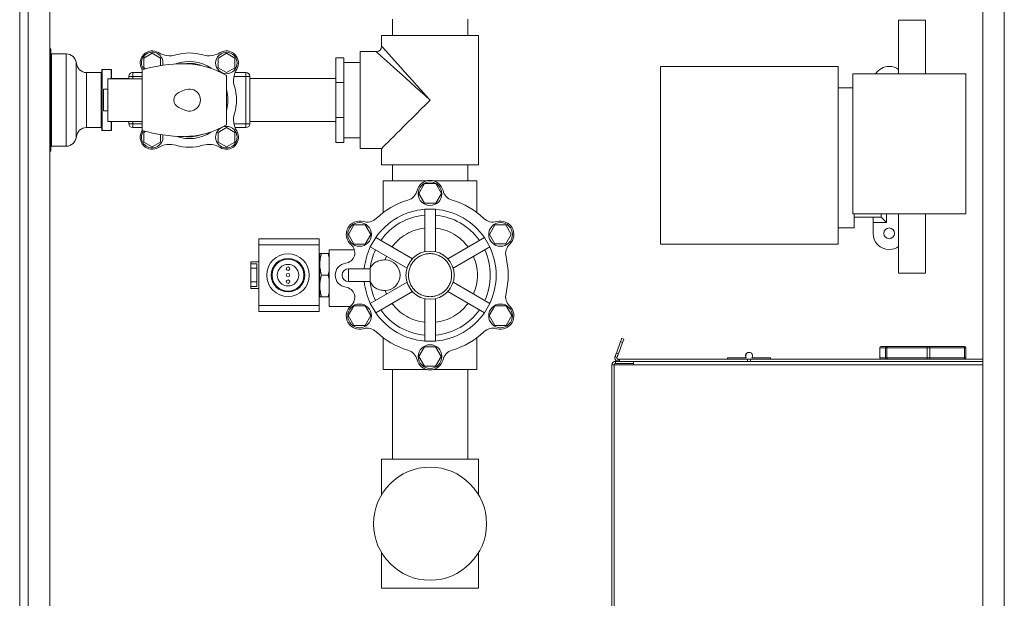
# Model space of a CAD drawing. Units: inches. Extents: x 0 to 11, y 0.1 to 8.5.
# Drawn here: x 4.4 to 5.1, y 1.6 to 2 of the extents above; entities that cross this region are included whole.
import ezdxf

# ---------------------------------------------------------------- set-up
doc = ezdxf.new("R2010")
doc.units = ezdxf.units.IN
doc.header["$MEASUREMENT"] = 0

msp = doc.modelspace()

# ---------------------------------------------------------------- linework, layer by layer
at = {"color": 7, "linetype": 'Continuous', "lineweight": 15}
for p, q in [((4.44548, 2.36737), (4.44548, 1.53404)), ((4.45095, 2.3619), (4.45095, 1.53951)), ((5.0809, 1.53951), (5.0809, 2.3619)), ((4.46484, 2.34801), (4.46484, 1.5534)), ((5.06701, 1.5534), (5.06701, 2.34801)), ((4.68599, 2.00563), (4.68599, 1.99522)), ((4.7346, 1.99522), (4.7346, 2.00563)), ((5.01266, 2.00512), (5.01266, 1.9704)), ((5.01266, 2.00512), (5.02134, 2.00512)), ((5.02134, 2.00512), (5.03002, 2.00512)), ((5.03002, 1.9704), (5.03002, 2.00512)), ((4.67905, 1.99522), (4.67905, 1.98827)), ((4.67905, 1.99522), (4.74155, 1.99522)), ((4.74155, 1.91188), (4.74155, 1.99522)), ((4.46532, 1.98661), (4.46484, 1.98661)), ((4.46565, 1.98628), (4.46565, 1.95355)), ((4.47549, 1.9833), (4.46597, 1.9833)), ((4.53102, 1.98372), (4.52561, 1.9806)), ((4.53642, 1.9806), (4.53102, 1.98372)), ((4.57888, 1.98372), (4.57348, 1.9806)), ((4.58429, 1.9806), (4.57888, 1.98372)), ((4.67558, 1.9848), (4.66516, 1.9848)), ((4.66516, 1.9223), (4.66516, 1.9848)), ((4.52561, 1.9806), (4.52561, 1.97437)), ((4.53642, 1.97578), (4.53642, 1.9806)), ((4.57348, 1.9806), (4.57348, 1.97437)), ((4.58429, 1.97437), (4.58429, 1.9806)), ((4.65474, 1.98081), (4.64953, 1.98081)), ((4.64953, 1.96484), (4.64953, 1.98081)), ((4.65474, 1.96484), (4.65474, 1.98081)), ((4.66516, 1.97786), (4.65474, 1.97786)), ((4.4981, 1.9713), (4.48858, 1.9713)), ((4.49842, 1.93415), (4.49842, 1.97295)), ((4.50449, 1.97327), (4.49875, 1.97327)), ((4.50481, 1.97295), (4.50481, 1.9673)), ((4.51842, 1.96878), (4.51842, 1.97128)), ((4.51842, 1.97128), (4.52462, 1.97128)), ((4.52462, 1.97302), (4.52437, 1.97345)), ((4.52462, 1.93391), (4.52462, 1.97313)), ((4.52561, 1.97437), (4.52673, 1.97372)), ((4.57348, 1.97437), (4.57888, 1.97125)), ((4.57888, 1.97125), (4.58429, 1.97437)), ((4.58446, 1.97128), (4.59148, 1.97128)), ((4.59148, 1.96878), (4.59148, 1.97128)), ((4.9736, 1.97523), (4.85902, 1.97523)), ((4.85902, 1.97523), (4.85902, 1.86065)), ((4.9736, 1.86065), (4.9736, 1.97523)), ((4.98315, 1.9704), (4.98315, 1.88012)), ((5.05606, 1.9704), (4.98315, 1.9704)), ((5.05606, 1.88012), (5.05606, 1.9704)), ((4.52462, 1.9673), (4.50231, 1.9673)), ((4.50231, 1.9673), (4.50231, 1.9398)), ((4.51592, 1.96744), (4.50481, 1.96744)), ((4.51592, 1.96878), (4.51842, 1.96878)), ((4.51592, 1.9673), (4.51592, 1.96878)), ((4.57892, 1.96945), (4.57892, 1.93762)), ((4.59148, 1.96878), (4.58375, 1.96878)), ((4.59148, 1.93832), (4.59148, 1.96878)), ((4.59148, 1.96878), (4.59398, 1.96878)), ((4.59398, 1.96878), (4.59398, 1.93832)), ((4.64953, 1.96744), (4.59398, 1.96744)), ((4.65474, 1.96484), (4.64953, 1.96484)), ((4.64953, 1.94226), (4.64953, 1.96484)), ((4.65474, 1.94226), (4.65474, 1.96484)), ((4.50231, 1.9605), (4.49967, 1.9605)), ((4.49967, 1.9605), (4.49967, 1.94661)), ((4.54821, 1.95839), (4.55211, 1.96009)), ((4.98315, 1.96134), (4.9736, 1.96134)), ((4.46565, 1.95355), (4.46565, 1.92082)), ((4.70733, 1.95058), (4.7103, 1.95355)), ((4.49967, 1.94661), (4.50231, 1.94661)), ((4.55211, 1.94702), (4.54821, 1.94871)), ((4.69868, 1.94194), (4.70149, 1.94475)), ((4.70149, 1.94475), (4.70438, 1.94764)), ((4.70438, 1.94764), (4.70733, 1.95058)), ((4.50231, 1.9398), (4.52462, 1.9398)), ((4.50481, 1.9398), (4.50481, 1.93415)), ((4.50481, 1.93966), (4.51592, 1.93966)), ((4.51592, 1.93832), (4.51592, 1.9398)), ((4.51592, 1.93832), (4.51842, 1.93832)), ((4.51842, 1.93582), (4.51842, 1.93832)), ((4.58375, 1.93832), (4.59148, 1.93832)), ((4.59148, 1.93832), (4.59398, 1.93832)), ((4.59148, 1.93832), (4.59148, 1.93582)), ((4.59398, 1.93966), (4.64953, 1.93966)), ((4.65474, 1.94226), (4.64953, 1.94226)), ((4.64953, 1.92629), (4.64953, 1.94226)), ((4.65474, 1.92629), (4.65474, 1.94226)), ((4.6934, 1.93666), (4.69598, 1.93923)), ((4.69598, 1.93923), (4.69868, 1.94194)), ((4.48858, 1.9358), (4.4981, 1.9358)), ((4.49875, 1.93383), (4.50449, 1.93383)), ((4.52462, 1.93582), (4.51842, 1.93582)), ((4.52437, 1.93366), (4.52462, 1.93408)), ((4.52666, 1.93334), (4.52561, 1.93274)), ((4.52561, 1.93274), (4.52561, 1.9265)), ((4.57888, 1.93586), (4.57348, 1.93274)), ((4.57348, 1.93274), (4.57348, 1.9265)), ((4.58429, 1.93274), (4.57888, 1.93586)), ((4.58429, 1.9265), (4.58429, 1.93274)), ((4.59148, 1.93582), (4.58446, 1.93582)), ((4.68668, 1.92993), (4.68873, 1.93199)), ((4.68873, 1.93199), (4.69098, 1.93423)), ((4.69098, 1.93423), (4.6934, 1.93666)), ((4.52561, 1.9265), (4.53102, 1.92338)), ((4.53102, 1.92338), (4.53642, 1.9265)), ((4.53642, 1.9265), (4.53642, 1.93126)), ((4.57348, 1.9265), (4.57888, 1.92338)), ((4.57888, 1.92338), (4.58429, 1.9265)), ((4.65474, 1.92629), (4.64953, 1.92629)), ((4.65474, 1.92925), (4.66516, 1.92925)), ((4.68187, 1.92513), (4.68323, 1.92649)), ((4.68323, 1.92649), (4.68484, 1.9281)), ((4.68484, 1.9281), (4.68668, 1.92993)), ((4.46484, 1.9205), (4.46532, 1.9205)), ((4.46597, 1.9238), (4.47549, 1.9238)), ((4.66516, 1.9223), (4.67905, 1.9223)), ((4.67905, 1.9223), (4.67908, 1.92234)), ((4.67905, 1.9223), (4.67905, 1.91188)), ((4.67908, 1.92234), (4.67937, 1.92262)), ((4.67937, 1.92262), (4.67993, 1.92318)), ((4.67993, 1.92318), (4.68077, 1.92402)), ((4.68077, 1.92402), (4.68187, 1.92513)), ((4.67905, 1.91188), (4.74155, 1.91188)), ((4.68599, 1.91188), (4.68599, 1.90147)), ((4.7346, 1.90147), (4.7346, 1.91188)), ((4.68002, 1.88095), (4.68002, 1.90147)), ((4.68002, 1.90147), (4.70808, 1.90147)), ((4.71252, 1.90147), (4.74058, 1.90147)), ((4.74058, 1.90147), (4.74058, 1.88095)), ((4.70296, 1.89336), (4.70663, 1.89971)), ((4.70663, 1.89971), (4.71397, 1.89971)), ((4.71397, 1.89971), (4.71764, 1.89336)), ((4.70663, 1.887), (4.70296, 1.89336)), ((4.71764, 1.89336), (4.71397, 1.887)), ((4.71397, 1.887), (4.70663, 1.887)), ((4.70683, 1.88313), (4.70683, 1.8558)), ((4.71377, 1.88313), (4.70683, 1.88313)), ((4.71377, 1.8558), (4.71377, 1.88313)), ((4.98315, 1.88012), (5.05606, 1.88012)), ((4.98402, 1.87106), (4.98402, 1.88012)), ((5.00138, 1.87801), (4.98402, 1.87801)), ((4.99617, 1.87454), (4.99617, 1.87801)), ((5.00485, 1.87454), (4.99617, 1.87454)), ((4.99617, 1.86759), (4.99617, 1.87454)), ((5.00138, 1.88012), (5.00138, 1.87801)), ((5.00145, 1.87794), (5.00138, 1.87801)), ((5.00165, 1.87775), (5.00145, 1.87794)), ((5.00197, 1.87742), (5.00165, 1.87775)), ((5.0024, 1.87699), (5.00197, 1.87742)), ((5.00293, 1.87647), (5.0024, 1.87699)), ((5.00353, 1.87587), (5.00293, 1.87647)), ((5.00418, 1.87521), (5.00353, 1.87587)), ((5.00485, 1.87454), (5.00418, 1.87521)), ((5.01266, 1.88012), (5.01266, 1.84193)), ((5.03002, 1.84193), (5.03002, 1.88012)), ((4.6576, 1.86689), (4.66121, 1.87314)), ((4.66121, 1.87314), (4.66843, 1.87314)), ((4.66843, 1.87314), (4.67204, 1.86689)), ((4.74856, 1.86689), (4.75211, 1.87304)), ((4.75211, 1.87304), (4.7592, 1.87304)), ((4.7592, 1.87304), (4.76275, 1.86689)), ((4.9736, 1.87106), (4.98402, 1.87106)), ((4.63877, 1.86414), (4.59977, 1.86414)), ((4.59977, 1.86414), (4.59977, 1.86027)), ((4.63877, 1.86027), (4.63877, 1.86414)), ((4.66121, 1.86064), (4.6576, 1.86689)), ((4.67204, 1.86689), (4.66843, 1.86064)), ((4.67523, 1.86489), (4.67176, 1.85888)), ((4.6989, 1.85122), (4.67523, 1.86489)), ((4.74537, 1.86489), (4.72169, 1.85122)), ((4.74884, 1.85888), (4.74537, 1.86489)), ((4.75211, 1.86075), (4.74856, 1.86689)), ((4.76275, 1.86689), (4.7592, 1.86075)), ((4.59977, 1.86027), (4.59977, 1.821)), ((4.59977, 1.86027), (4.63877, 1.86027)), ((4.63877, 1.821), (4.63877, 1.86027)), ((4.6453, 1.85702), (4.66145, 1.85702)), ((4.6453, 1.85702), (4.6453, 1.82036)), ((4.66843, 1.86064), (4.66121, 1.86064)), ((4.67176, 1.85888), (4.69543, 1.84521)), ((4.72517, 1.84521), (4.74884, 1.85888)), ((4.7592, 1.86075), (4.75211, 1.86075)), ((4.85902, 1.86065), (4.9736, 1.86065)), ((4.59977, 1.8493), (4.59474, 1.8493)), ((4.59474, 1.8493), (4.59474, 1.84788)), ((4.63916, 1.85452), (4.63877, 1.85452)), ((4.63877, 1.85045), (4.63916, 1.85045)), ((4.63916, 1.85452), (4.63916, 1.85045)), ((4.63916, 1.85045), (4.63916, 1.84758)), ((4.6404, 1.85452), (4.64454, 1.85452)), ((4.64454, 1.85452), (4.6453, 1.85181)), ((4.6453, 1.85452), (4.64454, 1.85452)), ((4.68138, 1.8505), (4.68227, 1.85281)), ((4.59474, 1.84788), (4.59852, 1.84788)), ((4.59474, 1.84788), (4.59474, 1.84504)), ((4.59474, 1.84504), (4.59852, 1.84504)), ((4.59474, 1.83623), (4.59474, 1.84504)), ((4.59852, 1.84504), (4.59852, 1.84788)), ((4.59852, 1.84504), (4.59852, 1.83623)), ((4.63916, 1.84471), (4.63877, 1.84471)), ((4.63916, 1.84758), (4.63916, 1.84471)), ((4.63916, 1.84471), (4.63916, 1.83656)), ((4.6453, 1.84335), (4.64454, 1.84063)), ((4.65774, 1.8448), (4.65774, 1.84063)), ((4.66786, 1.8448), (4.65774, 1.8448)), ((4.67158, 1.8448), (4.66786, 1.8448)), ((4.67158, 1.83647), (4.67158, 1.8448)), ((4.63877, 1.83656), (4.63916, 1.83656)), ((4.63916, 1.83656), (4.63916, 1.83369)), ((4.6404, 1.84063), (4.64454, 1.84063)), ((4.64454, 1.84063), (4.6453, 1.83792)), ((4.65774, 1.84063), (4.65774, 1.83647)), ((4.65774, 1.83647), (4.66786, 1.83647)), ((4.66786, 1.83647), (4.67158, 1.83647)), ((5.03002, 1.84193), (5.01266, 1.84193)), ((4.59852, 1.83623), (4.59474, 1.83623)), ((4.59474, 1.83339), (4.59474, 1.83623)), ((4.59852, 1.83339), (4.59474, 1.83339)), ((4.59474, 1.83339), (4.59474, 1.83197)), ((4.59474, 1.83197), (4.59977, 1.83197)), ((4.59852, 1.83339), (4.59852, 1.83623)), ((4.63916, 1.83082), (4.63877, 1.83082)), ((4.63916, 1.83369), (4.63916, 1.83082)), ((4.63916, 1.83082), (4.63916, 1.82675)), ((4.69543, 1.83606), (4.67176, 1.82239)), ((4.67523, 1.81638), (4.6989, 1.83005)), ((4.68227, 1.82846), (4.68138, 1.83077)), ((4.72169, 1.83005), (4.74537, 1.81638)), ((4.74884, 1.82239), (4.72517, 1.83606)), ((4.63877, 1.82675), (4.63916, 1.82675)), ((4.6404, 1.82675), (4.64454, 1.82675)), ((4.6453, 1.82946), (4.64454, 1.82675)), ((4.64454, 1.82675), (4.6453, 1.82675)), ((4.70683, 1.82547), (4.70683, 1.79813)), ((4.71377, 1.79813), (4.71377, 1.82547)), ((4.59977, 1.821), (4.63877, 1.821)), ((4.59977, 1.821), (4.59977, 1.81717)), ((4.63877, 1.81717), (4.63877, 1.821)), ((4.6453, 1.82036), (4.65862, 1.82036)), ((4.65748, 1.81459), (4.66115, 1.82094)), ((4.66115, 1.82094), (4.66849, 1.82094)), ((4.66849, 1.82094), (4.67216, 1.81459)), ((4.67176, 1.82239), (4.67523, 1.81638)), ((4.74537, 1.81638), (4.74884, 1.82239)), ((4.74844, 1.81459), (4.75211, 1.82094)), ((4.75211, 1.82094), (4.75944, 1.82094)), ((4.75944, 1.82094), (4.76311, 1.81459)), ((4.59977, 1.81717), (4.63877, 1.81717)), ((4.66115, 1.80823), (4.65748, 1.81459)), ((4.67216, 1.81459), (4.66849, 1.80823)), ((4.75211, 1.80823), (4.74844, 1.81459)), ((4.76311, 1.81459), (4.75944, 1.80823)), ((4.66849, 1.80823), (4.66115, 1.80823)), ((4.75944, 1.80823), (4.75211, 1.80823)), ((4.68002, 1.7798), (4.68002, 1.80032)), ((4.74058, 1.80032), (4.74058, 1.7798)), ((4.83324, 1.79777), (4.83342, 1.79824)), ((4.83342, 1.79824), (4.83357, 1.79867)), ((4.83357, 1.79867), (4.8337, 1.79903)), ((4.8337, 1.79903), (4.83381, 1.79933)), ((4.83381, 1.79933), (4.8339, 1.79957)), ((4.8339, 1.79957), (4.83396, 1.79974)), ((4.83396, 1.79974), (4.834, 1.79984)), ((4.834, 1.79984), (4.83401, 1.79988)), ((4.83401, 1.79988), (4.83526, 1.79942)), ((4.83449, 1.79731), (4.83526, 1.79942)), ((4.70308, 1.78812), (4.70669, 1.79437)), ((4.70669, 1.79437), (4.71391, 1.79437)), ((4.70683, 1.79813), (4.71377, 1.79813)), ((4.71391, 1.79437), (4.71751, 1.78812)), ((4.83056, 1.79039), (4.83324, 1.79777)), ((4.83181, 1.78993), (4.83449, 1.79731)), ((4.83449, 1.79731), (4.83324, 1.79777)), ((5.00059, 1.79384), (5.00059, 1.78724)), ((5.00413, 1.79384), (5.0006, 1.79384)), ((5.0006, 1.79384), (5.0006, 1.78724)), ((5.00145, 1.7947), (5.00146, 1.7947)), ((5.00146, 1.7947), (5.00499, 1.7947)), ((5.00518, 1.79384), (5.00413, 1.79384)), ((5.00413, 1.78724), (5.00413, 1.79384)), ((5.00499, 1.7947), (5.00551, 1.7947)), ((5.00518, 1.79384), (5.00518, 1.78724)), ((5.03114, 1.79384), (5.00518, 1.79384)), ((5.00551, 1.7947), (5.03147, 1.7947)), ((5.03114, 1.78724), (5.03114, 1.79384)), ((5.03286, 1.79384), (5.03114, 1.79384)), ((5.03147, 1.7947), (5.03234, 1.7947)), ((5.03234, 1.7947), (5.05477, 1.7947)), ((5.05529, 1.79384), (5.03286, 1.79384)), ((5.03286, 1.79384), (5.03286, 1.78724)), ((5.05477, 1.7947), (5.05511, 1.7947)), ((5.05529, 1.78724), (5.05529, 1.79384)), ((5.05598, 1.78724), (5.05598, 1.79384)), ((4.70669, 1.78187), (4.70308, 1.78812)), ((4.71751, 1.78812), (4.71391, 1.78187)), ((4.82968, 1.78798), (4.8298, 1.78832)), ((4.83093, 1.78753), (4.82968, 1.78798)), ((4.8298, 1.78832), (4.82992, 1.78864)), ((4.82992, 1.78864), (4.83004, 1.78896)), ((4.83004, 1.78896), (4.83015, 1.78927)), ((4.83015, 1.78927), (4.83026, 1.78957)), ((4.83026, 1.78957), (4.83036, 1.78985)), ((4.83036, 1.78985), (4.83046, 1.79013)), ((4.83046, 1.79013), (4.83056, 1.79039)), ((4.83056, 1.79039), (4.83181, 1.78993)), ((4.83106, 1.78786), (4.83093, 1.78753)), ((4.83117, 1.78819), (4.83106, 1.78786)), ((4.83129, 1.78851), (4.83117, 1.78819)), ((4.8314, 1.78881), (4.83129, 1.78851)), ((4.83151, 1.78911), (4.8314, 1.78881)), ((4.83161, 1.7894), (4.83151, 1.78911)), ((4.83171, 1.78967), (4.83161, 1.7894)), ((4.83181, 1.78993), (4.83171, 1.78967)), ((4.83174, 1.78637), (4.83261, 1.78637)), ((4.83174, 1.78504), (4.83174, 1.78637)), ((4.83261, 1.78637), (4.83261, 1.78504)), ((4.91508, 1.78637), (4.83261, 1.78637)), ((4.90232, 1.78734), (4.90221, 1.78734)), ((4.90221, 1.78734), (4.90221, 1.78637)), ((4.90232, 1.78734), (4.90232, 1.78637)), ((4.91438, 1.78734), (4.90232, 1.78734)), ((4.91508, 1.78504), (4.91508, 1.78637)), ((4.91717, 1.78637), (4.91508, 1.78637)), ((4.91621, 1.79082), (4.9161, 1.79082)), ((4.91717, 1.78504), (4.91717, 1.78637)), ((4.91717, 1.78637), (5.06701, 1.78637)), ((4.9301, 1.78734), (4.91805, 1.78734)), ((4.9301, 1.78637), (4.9301, 1.78734)), ((5.0006, 1.78724), (5.00413, 1.78724)), ((5.00413, 1.78724), (5.00518, 1.78724)), ((5.00518, 1.78724), (5.03114, 1.78724)), ((5.03114, 1.78724), (5.03286, 1.78724)), ((5.03286, 1.78724), (5.05529, 1.78724)), ((4.70808, 1.7798), (4.68002, 1.7798)), ((4.68599, 1.7798), (4.68599, 1.72202)), ((4.71391, 1.78187), (4.70669, 1.78187)), ((4.74058, 1.7798), (4.71252, 1.7798)), ((4.7346, 1.72202), (4.7346, 1.7798)), ((4.82903, 1.78284), (4.8277, 1.78284)), ((4.8277, 1.78284), (4.8277, 1.5534)), ((4.82903, 1.78284), (4.82903, 1.5534)), ((4.82903, 1.78284), (4.84159, 1.78284)), ((4.8299, 1.78504), (4.8299, 1.7837)), ((4.84159, 1.78504), (4.8299, 1.78504)), ((4.84159, 1.7837), (4.8299, 1.7837)), ((4.84159, 1.78504), (4.84159, 1.7837)), ((5.06701, 1.78504), (4.84159, 1.78504)), ((4.84159, 1.78284), (4.84159, 1.7837)), ((4.67905, 1.72202), (4.67905, 1.69914)), ((4.67905, 1.72202), (4.7103, 1.72202)), ((4.7103, 1.72202), (4.74155, 1.72202)), ((4.74155, 1.69914), (4.74155, 1.72202)), ((4.67905, 1.66158), (4.67905, 1.63869)), ((4.74155, 1.63869), (4.74155, 1.66158)), ((4.67905, 1.63869), (4.7103, 1.63869)), ((4.7103, 1.63869), (4.74155, 1.63869))]:
    msp.add_line(p, q, dxfattribs=at)
at = {"color": 8, "linetype": 'Continuous', "lineweight": 15}
for p, q in [((4.46532, 1.95355), (4.46532, 1.98661)), ((4.46597, 1.9833), (4.46597, 1.95355)), ((4.47549, 1.9833), (4.47549, 1.9238)), ((4.67572, 1.98467), (4.67558, 1.9848)), ((4.67617, 1.98427), (4.67572, 1.98467)), ((4.6769, 1.98361), (4.67617, 1.98427)), ((4.67792, 1.98269), (4.6769, 1.98361)), ((4.67922, 1.98153), (4.67792, 1.98269)), ((4.67905, 1.98827), (4.67918, 1.98813)), ((4.67918, 1.98813), (4.67958, 1.98768)), ((4.67958, 1.98768), (4.68024, 1.98695)), ((4.68024, 1.98695), (4.68116, 1.98593)), ((4.68116, 1.98593), (4.68232, 1.98463)), ((4.68232, 1.98463), (4.68373, 1.98307)), ((4.68373, 1.98307), (4.68536, 1.98126)), ((4.48203, 1.9773), (4.48203, 1.9298)), ((4.68078, 1.98012), (4.67922, 1.98153)), ((4.68259, 1.97849), (4.68078, 1.98012)), ((4.68464, 1.97665), (4.68259, 1.97849)), ((4.68691, 1.9746), (4.68464, 1.97665)), ((4.68536, 1.98126), (4.6872, 1.97921)), ((4.6872, 1.97921), (4.68924, 1.97694)), ((4.68924, 1.97694), (4.69147, 1.97448)), ((4.48858, 1.9713), (4.48858, 1.9358)), ((4.4981, 1.9358), (4.4981, 1.9713)), ((4.49875, 1.97327), (4.49875, 1.93383)), ((4.50449, 1.9673), (4.50449, 1.97327)), ((4.68937, 1.97238), (4.68691, 1.9746)), ((4.69202, 1.97), (4.68937, 1.97238)), ((4.69147, 1.97448), (4.69385, 1.97183)), ((4.69482, 1.96748), (4.69202, 1.97)), ((4.69385, 1.97183), (4.69637, 1.96903)), ((4.52462, 1.96878), (4.51842, 1.96878)), ((4.51842, 1.96878), (4.51842, 1.9673)), ((4.69775, 1.96484), (4.69482, 1.96748)), ((4.69637, 1.96903), (4.69901, 1.96609)), ((4.7008, 1.9621), (4.69775, 1.96484)), ((4.69901, 1.96609), (4.70175, 1.96305)), ((4.70392, 1.95929), (4.7008, 1.9621)), ((4.70175, 1.96305), (4.70456, 1.95993)), ((4.70709, 1.95643), (4.70392, 1.95929)), ((4.70456, 1.95993), (4.70741, 1.95675)), ((4.46532, 1.9205), (4.46532, 1.95355)), ((4.46597, 1.95355), (4.46597, 1.9238)), ((4.7103, 1.95355), (4.70709, 1.95643)), ((4.70741, 1.95675), (4.7103, 1.95355)), ((4.50449, 1.93383), (4.50449, 1.9398)), ((4.51842, 1.9398), (4.51842, 1.93832)), ((4.51842, 1.93832), (4.52462, 1.93832)), ((5.00485, 1.88012), (5.00485, 1.87454)), ((5.0006, 1.79384), (5.00059, 1.79384)), ((5.05529, 1.79384), (5.05598, 1.79384)), ((5.00059, 1.78724), (5.0006, 1.78724)), ((5.05529, 1.78724), (5.05598, 1.78724)), ((5.06701, 1.78284), (4.84159, 1.78284))]:
    msp.add_line(p, q, dxfattribs=at)
at = {"color": 7, "linetype": 'Continuous', "lineweight": 15}
for centre, radius in [((4.57888, 1.97748), 0.00694), ((4.57888, 1.92962), 0.00694), ((4.7103, 1.89315), 0.00764), ((4.66482, 1.86689), 0.00764), ((4.75578, 1.86689), 0.00764), ((5.00659, 1.86759), 0.00347), ((4.7103, 1.84063), 0.01556), ((4.61863, 1.84063), 0.01375), ((4.61863, 1.84063), 0.01081), ((4.61863, 1.84063), 0.01028), ((4.61863, 1.84063), 0.00694), ((4.61863, 1.8448), 0.00111), ((4.61863, 1.84063), 0.00111), ((4.61863, 1.83647), 0.00111), ((4.66482, 1.81438), 0.00764), ((4.75578, 1.81438), 0.00764), ((4.7103, 1.78812), 0.00764), ((4.7103, 1.68036), 0.03646)]:
    msp.add_circle(centre, radius, dxfattribs=at)
for centre, radius, start, end in [((4.46532, 1.98628), 0.000325, 0, 90), ((4.46597, 1.98363), 0.000325, 180, 270), ((4.47549, 1.97673), 0.00657, 4.99798, 90), ((4.53102, 1.97748), 0.00778, 58.7213, 211.2787), ((4.53102, 1.97748), 0.00694, 347.60583, 180), ((4.54227, 1.996), 0.01389, 238.7213, 286.63597), ((4.55495, 1.95355), 0.03042, 73.36403, 106.63597), ((4.56763, 1.996), 0.01389, 253.36403, 301.2787), ((4.57888, 1.97748), 0.00778, 328.7213, 121.2787), ((4.67558, 1.98827), 0.00347, 271.64072, 358.2568), ((4.48858, 1.97787), 0.00657, 184.99798, 270), ((4.53102, 1.97748), 0.00694, 180, 216.39496), ((4.55167, 1.88033), 0.09667, 90, 106.25103), ((4.55167, 1.92397), 0.05303, 59.07254, 90), ((4.4981, 1.97163), 0.000325, 270, 0), ((4.49875, 1.97295), 0.000325, 90, 180), ((4.50449, 1.97295), 0.000325, 0, 90), ((4.51842, 1.96878), 0.0025, 89.99422, 179.9998), ((4.5974, 1.96624), 0.01389, 148.7213, 196.63597), ((4.59148, 1.96878), 0.0025, 0.00614, 89.99983), ((5.00659, 1.96481), 0.01042, 90, 147.58685), ((5.00659, 1.96481), 0.01042, 54.37117, 90), ((4.55031, 1.95355), 0.00528, 113.46592, 246.53408), ((4.55495, 1.95355), 0.00712, 246.53408, 113.46592), ((4.55495, 1.95355), 0.03042, 343.36403, 16.63597), ((4.5974, 1.94087), 0.01389, 163.36403, 211.2787), ((4.51842, 1.93832), 0.0025, 180.00618, 270.00578), ((4.59148, 1.93832), 0.0025, 270.00017, 359.98788), ((4.48858, 1.92923), 0.00657, 90, 175.00202), ((4.4981, 1.93548), 0.000325, 0, 90), ((4.49875, 1.93415), 0.000325, 180, 270), ((4.50449, 1.93415), 0.000325, 270, 0), ((4.53102, 1.92962), 0.00778, 148.7213, 301.2787), ((4.53102, 1.92962), 0.00694, 144.09633, 180), ((4.55167, 2.02672), 0.09667, 253.74897, 269.93199), ((4.55162, 1.98308), 0.05303, 269.93199, 300.99273), ((4.57888, 1.92962), 0.00778, 238.7213, 31.2787), ((4.47549, 1.93037), 0.00657, 270, 355.00202), ((4.53102, 1.92962), 0.00694, 180, 11.88896), ((4.46532, 1.92082), 0.000325, 270, 0), ((4.46597, 1.92348), 0.000325, 90, 180), ((4.54227, 1.9111), 0.01389, 73.36403, 121.2787), ((4.55495, 1.95355), 0.03042, 253.36403, 286.63597), ((4.56763, 1.9111), 0.01389, 58.7213, 106.63597), ((4.7103, 1.89315), 0.00861, 13.75118, 166.24882), ((4.69357, 1.89724), 0.00861, 286.46335, 346.24882), ((4.72703, 1.89724), 0.00861, 193.75118, 253.53665), ((4.7103, 1.84063), 0.05042, 106.46335, 133.53665), ((4.7103, 1.84063), 0.05042, 46.46335, 73.53665), ((4.7103, 1.84063), 0.04264, 94.67065, 145.32935), ((4.7103, 1.84063), 0.04264, 34.67065, 85.32935), ((4.66482, 1.86689), 0.00861, 73.75118, 230.10542), ((4.66964, 1.88343), 0.00861, 253.75118, 313.53665), ((4.7103, 1.84063), 0.03889, 95.12252, 144.87748), ((4.7103, 1.84063), 0.03889, 35.12252, 84.87748), ((4.75096, 1.88343), 0.00861, 226.46335, 286.24882), ((4.75578, 1.86689), 0.00861, 313.75118, 106.24882), ((5.00659, 1.86759), 0.01042, 180, 270), ((4.65494, 1.85507), 0.00679, 277.76929, 50.10542), ((4.7103, 1.84063), 0.04264, 154.67065, 174.39247), ((4.7103, 1.84063), 0.03889, 155.12252, 173.63459), ((4.7103, 1.84063), 0.03889, 335.12252, 24.87748), ((4.7103, 1.84063), 0.04264, 334.67065, 25.32935), ((4.76769, 1.85445), 0.00861, 133.75118, 193.53665), ((5.00659, 1.86759), 0.01042, 270, 305.62883), ((4.68113, 1.84063), 0.00987, 271.43813, 88.56187), ((4.7103, 1.84063), 0.05042, 346.46335, 13.53665), ((4.65691, 1.84063), 0.00778, 97.76929, 262.23071), ((4.65774, 1.84063), 0.00417, 90, 270), ((4.68113, 1.84063), 0.01042, 155.55518, 156.42182), ((4.7103, 1.84063), 0.04264, 185.60753, 205.32935), ((4.68113, 1.84063), 0.01042, 203.57818, 204.73477), ((4.65494, 1.8262), 0.00679, 309.89458, 82.23071), ((4.7103, 1.84063), 0.03889, 186.36541, 204.87748), ((4.76769, 1.82682), 0.00861, 166.46335, 226.24882), ((4.66482, 1.81438), 0.00861, 129.89458, 286.24882), ((4.7103, 1.84063), 0.03889, 215.12252, 264.87748), ((4.7103, 1.84063), 0.03889, 275.12252, 324.87748), ((4.75578, 1.81438), 0.00861, 253.75118, 46.24882), ((4.7103, 1.84063), 0.04264, 214.67065, 265.32935), ((4.7103, 1.84063), 0.04264, 274.67065, 325.32935), ((4.66964, 1.79784), 0.00861, 46.46335, 106.24882), ((4.75096, 1.79784), 0.00861, 73.75118, 133.53665), ((4.7103, 1.84063), 0.05042, 226.46335, 253.53665), ((4.7103, 1.84063), 0.05042, 286.46335, 313.53665), ((4.69357, 1.78403), 0.00861, 13.75118, 73.53665), ((4.72703, 1.78403), 0.00861, 106.46335, 166.24882), ((5.00145, 1.79384), 0.000867, 90, 180), ((5.00146, 1.79384), 0.000863, 90.2301, 180.21982), ((5.00499, 1.79384), 0.000863, 90.2301, 180.21982), ((5.00599, 1.79402), 0.000832, 124.84445, 192.79435), ((5.03195, 1.79402), 0.000832, 124.84445, 192.79435), ((5.03211, 1.79397), 0.000764, 349.64415, 72.67798), ((5.05454, 1.79397), 0.000764, 349.62659, 72.67029), ((5.05511, 1.79384), 0.000867, 0, 90), ((4.7103, 1.78812), 0.00861, 193.75118, 346.24882), ((4.9161, 1.78859), 0.00222, 89.99457, 214.23224), ((4.91621, 1.78859), 0.00222, 325.77424, 214.22576), ((5.00145, 1.78724), 0.000867, 180, 270), ((5.00146, 1.78723), 0.000863, 179.78018, 269.7699), ((5.00499, 1.78723), 0.000863, 179.78018, 269.7699), ((5.00599, 1.78705), 0.000832, 167.20565, 235.15555), ((5.03195, 1.78705), 0.000832, 167.20565, 235.15555), ((5.03211, 1.7871), 0.000764, 287.32202, 10.35585), ((5.05454, 1.7871), 0.000764, 287.32971, 10.37341), ((5.05511, 1.78724), 0.000867, 270, 0), ((4.8299, 1.78284), 0.00219, 90, 180), ((4.8299, 1.78284), 0.000861, 90, 180)]:
    msp.add_arc(centre, radius, start, end, dxfattribs=at)
at = {"color": 8, "linetype": 'Continuous', "lineweight": 15}
for radius, start, end in [(0.02489, 55.50092, 110.69352), (0.02366, 69.52678, 97.81442), (0.02489, 0, 15.62184), (0.02489, 344.37816, 0), (0.02489, 249.75588, 304.16778), (0.02366, 263.23884, 289.64316)]:
    msp.add_arc((4.55495, 1.95355), radius, start, end, dxfattribs=at)
at = {"color": 7, "linetype": 'Continuous', "lineweight": 15}
for points, knots in [([(4.68574, 1.85882), (4.68707, 1.86041), (4.68975, 1.86362), (4.69492, 1.86726), (4.70067, 1.86992), (4.70479, 1.87064), (4.70683, 1.87099)], [0, 0, 0, 0, 0.247355, 0.499997, 0.752641, 1, 1, 1, 1]), ([(4.71377, 1.87099), (4.71581, 1.87064), (4.71993, 1.86992), (4.72567, 1.86726), (4.73085, 1.86362), (4.73353, 1.86041), (4.73485, 1.85882)], [0, 0, 0, 0, 0.247352, 0.499998, 0.752642, 1, 1, 1, 1]), ([(4.63916, 1.84758), (4.63922, 1.84874), (4.63935, 1.8511), (4.64005, 1.85337), (4.6404, 1.85452)], [0, 0, 0, 0, 0.494515, 1, 1, 1, 1]), ([(4.6404, 1.85452), (4.64005, 1.85452), (4.63935, 1.85452), (4.63922, 1.85452), (4.63916, 1.85452)], [0, 0, 0, 0, 0.495453, 1, 1, 1, 1]), ([(4.68138, 1.8505), (4.68026, 1.85045), (4.67804, 1.85034), (4.67503, 1.84905), (4.67286, 1.84719), (4.67199, 1.84559), (4.67165, 1.84495)], [0, 0, 0, 0, 0.268589, 0.536682, 0.815168, 1, 1, 1, 1]), ([(4.69641, 1.84063), (4.69645, 1.84148), (4.69655, 1.84323), (4.69732, 1.84582), (4.6986, 1.8483), (4.70041, 1.85053), (4.70263, 1.85233), (4.70512, 1.85362), (4.70771, 1.85436), (4.7103, 1.8546), (4.71289, 1.85436), (4.71548, 1.85362), (4.71797, 1.85233), (4.72019, 1.85053), (4.72199, 1.8483), (4.72328, 1.84582), (4.72405, 1.84323), (4.72414, 1.84148), (4.72419, 1.84063)], [0, 0, 0, 0, 0.058259, 0.120008, 0.184323, 0.250002, 0.31568, 0.379995, 0.441742, 0.500002, 0.558256, 0.620003, 0.684318, 0.750001, 0.81568, 0.879992, 0.941741, 1, 1, 1, 1]), ([(4.73832, 1.85281), (4.73904, 1.85086), (4.74048, 1.84694), (4.74104, 1.84063), (4.74048, 1.83433), (4.73904, 1.83041), (4.73832, 1.82846)], [0, 0, 0, 0, 0.247355, 0.5, 0.752645, 1, 1, 1, 1]), ([(4.6404, 1.84063), (4.64005, 1.84176), (4.63935, 1.84404), (4.63922, 1.84639), (4.63916, 1.84758)], [0, 0, 0, 0, 0.495462, 1, 1, 1, 1]), ([(4.63916, 1.83369), (4.63922, 1.83485), (4.63935, 1.83721), (4.64005, 1.83948), (4.6404, 1.84063)], [0, 0, 0, 0, 0.494514, 1, 1, 1, 1]), ([(4.72419, 1.84063), (4.72414, 1.83979), (4.72405, 1.83804), (4.72328, 1.83545), (4.72199, 1.83296), (4.72019, 1.83074), (4.71797, 1.82894), (4.71548, 1.82765), (4.71289, 1.82691), (4.7103, 1.82667), (4.70771, 1.82691), (4.70512, 1.82765), (4.70263, 1.82894), (4.70041, 1.83074), (4.6986, 1.83296), (4.69732, 1.83545), (4.69655, 1.83804), (4.69645, 1.83979), (4.69641, 1.84063)], [0, 0, 0, 0, 0.058259, 0.120008, 0.18432, 0.249999, 0.315682, 0.379997, 0.441744, 0.499998, 0.558258, 0.620005, 0.68432, 0.749998, 0.815677, 0.879992, 0.941741, 1, 1, 1, 1]), ([(4.6404, 1.82675), (4.64005, 1.82787), (4.63935, 1.83015), (4.63922, 1.8325), (4.63916, 1.83369)], [0, 0, 0, 0, 0.495461, 1, 1, 1, 1]), ([(4.67165, 1.83632), (4.67219, 1.83539), (4.67328, 1.83352), (4.67599, 1.83169), (4.67882, 1.83082), (4.68068, 1.83078), (4.68138, 1.83077)], [0, 0, 0, 0, 0.274885, 0.54925, 0.831765, 1, 1, 1, 1]), ([(4.63916, 1.82675), (4.63922, 1.82675), (4.63935, 1.82675), (4.64005, 1.82675), (4.6404, 1.82675)], [0, 0, 0, 0, 0.494516, 1, 1, 1, 1]), ([(4.70683, 1.81028), (4.70479, 1.81063), (4.70067, 1.81135), (4.69492, 1.81401), (4.68975, 1.81765), (4.68707, 1.82086), (4.68574, 1.82245)], [0, 0, 0, 0, 0.247359, 0.500003, 0.752645, 1, 1, 1, 1]), ([(4.73485, 1.82245), (4.73353, 1.82086), (4.73085, 1.81765), (4.72567, 1.81401), (4.71993, 1.81135), (4.71581, 1.81063), (4.71377, 1.81028)], [0, 0, 0, 0, 0.247358, 0.500002, 0.752648, 1, 1, 1, 1]), ([(4.82968, 1.78798), (4.82963, 1.78782), (4.82953, 1.78746), (4.82955, 1.78688), (4.82972, 1.78632), (4.83001, 1.78584), (4.83039, 1.78547), (4.83083, 1.78522), (4.83128, 1.78506), (4.83159, 1.78505), (4.83174, 1.78504)], [0, 0, 0, 0, 0.119335, 0.271237, 0.408994, 0.540211, 0.664815, 0.782941, 0.894657, 1, 1, 1, 1]), ([(4.83093, 1.78753), (4.83092, 1.78746), (4.83087, 1.78732), (4.83088, 1.7871), (4.83095, 1.78687), (4.83106, 1.78669), (4.83121, 1.78654), (4.83138, 1.78644), (4.83156, 1.78638), (4.83168, 1.78637), (4.83174, 1.78637)], [0, 0, 0, 0, 0.126089, 0.284298, 0.425412, 0.557592, 0.680705, 0.795264, 0.901648, 1, 1, 1, 1])]:
    msp.add_open_spline(points, degree=3, knots=knots, dxfattribs=at)

doc.saveas('drawing.dxf')
